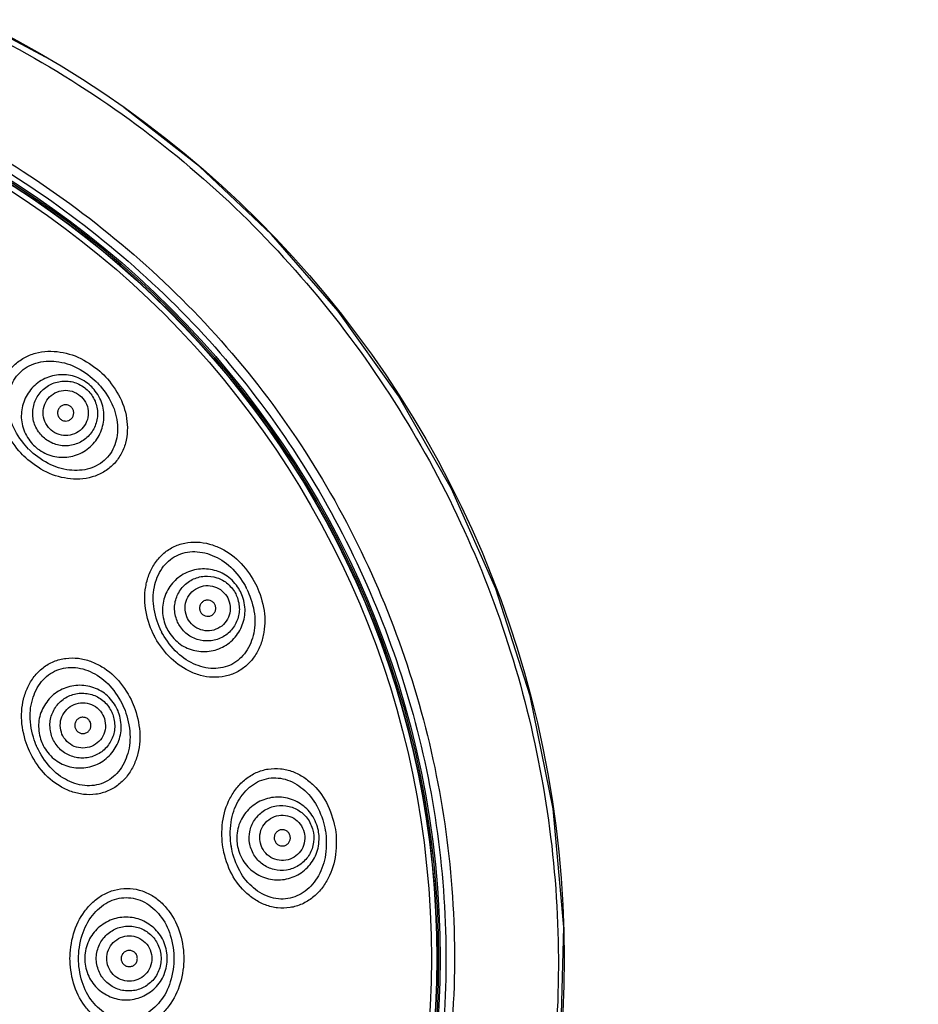
# Model space of a CAD drawing. Units: millimetres. Extents: x 3271.4 to 3336.7, y 1774.2 to 1838.4.
# Drawn here: x 3313.7 to 3318.1, y 1806.5 to 1811.4 of the extents above; entities that cross this region are included whole.
import ezdxf

# ---------------------------------------------------------------- set-up
doc = ezdxf.new("R2010")
doc.units = ezdxf.units.MM
doc.layers.add('cotas', color=253, linetype='Continuous', lineweight=5)
doc.layers.add('CUERPO', color=7, linetype='Continuous')
doc.styles.add('ARIAL', font='arial.ttf')
doc.dimstyles.new('RS (E1.10)', dxfattribs={"dimtxt": 1.5, "dimasz": 0.7, "dimexe": 0.5, "dimexo": 1, "dimgap": 1, "dimtad": 0, "dimtih": 1, "dimtoh": 1, "dimdec": 0, "dimlfac": 10, "dimtxsty": 'ARIAL', "dimcen": 0, "dimclrd": 256, "dimclre": 256, "dimclrt": 256, "dimadec": 0, "dimazin": 0, "dimtfac": 1, "dimtdec": 0, "dimtofl": 0, "dimtmove": 0, "dimatfit": 3, "dimfxl": 1, "dimlwd": -1, "dimlwe": -1, "dimarcsym": 0})

# ---------------------------------------------------------------- blocks, each defined once
blk = doc.blocks.new('*D34')
at = {"layer": 'cotas', "transparency": 16777216}
for p, q in [((3311.4982, 1815.7418), (3311.3868, 1812.6269)), ((3312.1982, 1815.7418), (3311.4982, 1815.7418))]:
    blk.add_line(p, q, dxfattribs=at)
blk.add_solid([(3311.2702, 1812.6311), (3311.5034, 1812.6228), (3311.3618, 1811.9274)], dxfattribs=at)
at = {"layer": 'Defpoints', "color": 0, "transparency": 16777216}
for p in [(3311.3618, 1811.9274), (3310.9906, 1801.5429)]:
    blk.add_point(p, dxfattribs=at)
at = {"layer": 'cotas', "transparency": 16777216, "insert": (3315.6712, 1815.7418), "char_height": 1.5, "attachment_point": 5, "style": 'ARIAL'}
blk.add_mtext('%%C103', dxfattribs=at)

msp = doc.modelspace()

# ---------------------------------------------------------------- linework, layer by layer
at = {"layer": 'CUERPO'}
for p, q in [((3313.7923, 1811.2226), (3313.3954, 1811.4321)), ((3314.5582, 1810.6769), (3314.1817, 1810.9711)), ((3314.9158, 1810.339), (3314.5582, 1810.6769)), ((3315.2478, 1809.9579), (3314.9158, 1810.339)), ((3315.5486, 1809.5353), (3315.2478, 1809.9579)), ((3315.8122, 1809.0735), (3315.5486, 1809.5353)), ((3316.0323, 1808.5752), (3315.8122, 1809.0735)), ((3316.2026, 1808.0427), (3316.0323, 1808.5752)), ((3316.3172, 1807.4798), (3316.2026, 1808.0427)), ((3316.3702, 1806.8912), (3316.3172, 1807.4798)), ((3316.3549, 1806.2823), (3316.3702, 1806.8912))]:
    msp.add_line(p, q, dxfattribs=at)
for radius in [5.1955, 4.5787, 4.571, 4.5635, 4.562, 4.5351]:
    msp.add_circle((3311.1762, 1806.7352), radius, dxfattribs=at)
for centre, radius, start, end in [((3313.7753, 1809.3342), 0.3825, 44.4251, 45.5737), ((3313.9867, 1809.5457), 0.4331, 224.435, 225.57), ((3313.9802, 1809.5392), 0.3824, 224.5225, 225.4812), ((3314.4513, 1808.4039), 0.3825, 26.4039, 27.5737), ((3314.7094, 1808.5354), 0.3823, 206.5225, 207.2509), ((3314.7176, 1808.5396), 0.433, 207, 207.2981), ((3313.8297, 1807.8343), 0.3825, 22.5001, 23.0024), ((3314.1053, 1807.9484), 0.4333, 202.5004, 203.0681), ((3314.0975, 1807.9452), 0.3824, 202.5001, 202.9743), ((3314.8066, 1807.3102), 0.3825, 9.0001, 9.5737), ((3315.0929, 1807.3555), 0.3824, 189.0001, 189.4778)]:
    msp.add_arc(centre, radius, start, end, dxfattribs=at)
for points, knots in [([(3311.2733, 1811.9021), (3311.6396, 1811.893), (3312.4415, 1811.7835), (3313.2795, 1811.466), (3314.0975, 1811.0348), (3314.8143, 1810.4453), (3315.3939, 1809.7315), (3315.7555, 1809.1431), (3316.0368, 1808.5124), (3316.296, 1807.6299), (3316.4016, 1806.4786), (3316.189, 1805.323), (3315.8691, 1804.4955), (3315.6081, 1804.0374), (3315.5081, 1803.8834)], [0, 0, 0, 0, 1.374155, 2.062707, 2.751287, 4.125385, 4.813971, 5.50257, 6.191156, 6.879746, 8.253937, 9.628061, 10.316619, 11.005158, 11.005158, 11.005158, 11.005158]), ([(3311.1762, 1811.3846), (3311.5222, 1811.3846), (3312.5186, 1811.2624), (3313.6675, 1810.727), (3314.6873, 1809.8805), (3315.4164, 1808.7889), (3315.8184, 1807.5358), (3315.8608, 1806.2259), (3315.5793, 1805.1508), (3315.2115, 1804.3977), (3314.9267, 1803.989), (3314.8188, 1803.8532)], [0, 0, 0, 0, 1.297452, 2.594925, 3.892544, 5.190427, 6.488196, 7.785756, 9.083291, 9.733701, 10.384056, 10.384056, 10.384056, 10.384056]), ([(3311.1762, 1811.3433), (3311.5191, 1811.3433), (3312.5068, 1811.2217), (3313.6448, 1810.6896), (3314.6549, 1809.8497), (3315.3767, 1808.7671), (3315.777, 1807.5271), (3315.8098, 1806.4391), (3315.6587, 1805.5937), (3315.4521, 1804.974), (3315.1816, 1804.4141), (3314.9008, 1804.0074), (3314.7946, 1803.8723)], [0, 0, 0, 0, 1.285974, 2.571985, 3.858158, 5.144606, 6.43094, 7.717073, 8.361709, 9.006349, 9.651023, 10.295647, 10.295647, 10.295647, 10.295647]), ([(3313.6774, 1809.2424), (3313.6543, 1809.266), (3313.5962, 1809.3421), (3313.5654, 1809.4385), (3313.5608, 1809.5217), (3313.5709, 1809.5832), (3313.5951, 1809.6407), (3313.6334, 1809.69), (3313.6834, 1809.7274), (3313.7414, 1809.7508), (3313.803, 1809.7599), (3313.8862, 1809.7543), (3313.9822, 1809.7224), (3314.0578, 1809.6634), (3314.0811, 1809.6401)], [0, 0, 0, 0, 0.1237466, 0.2472491, 0.3091428, 0.3709647, 0.4327186, 0.4944328, 0.5561547, 0.6179299, 0.6797813, 0.7417121, 0.8652839, 0.9890746, 0.9890746, 0.9890746, 0.9890746]), ([(3313.7076, 1809.2711), (3313.6862, 1809.2928), (3313.6333, 1809.3624), (3313.6017, 1809.4647), (3313.607, 1809.5703), (3313.6575, 1809.657), (3313.7442, 1809.7075), (3313.8498, 1809.7128), (3313.952, 1809.6813), (3314.0214, 1809.6286), (3314.043, 1809.6074)], [0, 0, 0, 0, 0.1142896, 0.2253233, 0.3266084, 0.4203906, 0.5141729, 0.615458, 0.7264916, 0.8401461, 0.8401461, 0.8401461, 0.8401461]), ([(3314.0216, 1809.5806), (3314.0065, 1809.5958), (3313.9551, 1809.632), (3313.8767, 1809.646), (3313.7954, 1809.6307), (3313.7273, 1809.5849), (3313.6815, 1809.5168), (3313.6663, 1809.4355), (3313.6803, 1809.3571), (3313.7165, 1809.3058), (3313.7317, 1809.2906)], [0, 0, 0, 0, 0.0803491, 0.1605914, 0.2407067, 0.320726, 0.4007372, 0.4808347, 0.5610584, 0.6413978, 0.6413978, 0.6413978, 0.6413978]), ([(3314.0811, 1809.6401), (3314.1045, 1809.6167), (3314.1634, 1809.5412), (3314.1953, 1809.4452), (3314.201, 1809.362), (3314.1918, 1809.3004), (3314.1685, 1809.2424), (3314.1311, 1809.1924), (3314.0817, 1809.1541), (3314.0242, 1809.1298), (3313.9627, 1809.1198), (3313.8795, 1809.1243), (3313.7831, 1809.1551), (3313.7071, 1809.2133), (3313.6835, 1809.2364)], [0, 0, 0, 0, 0.1237872, 0.2473554, 0.3092842, 0.3711336, 0.4329069, 0.4946276, 0.5563411, 0.6180935, 0.6799137, 0.7418043, 0.8652967, 0.9890407, 0.9890407, 0.9890407, 0.9890407]), ([(3314.0484, 1809.602), (3314.0697, 1809.5803), (3314.1223, 1809.5109), (3314.1538, 1809.4088), (3314.1486, 1809.3032), (3314.0981, 1809.2165), (3314.0114, 1809.166), (3313.9057, 1809.1607), (3313.8034, 1809.1923), (3313.7338, 1809.2452), (3313.7121, 1809.2665)], [0, 0, 0, 0, 0.1136463, 0.22468, 0.3259651, 0.4197473, 0.5135296, 0.6148147, 0.7258483, 0.8401137, 0.8401137, 0.8401137, 0.8401137]), ([(3313.7756, 1809.3346), (3313.7637, 1809.3465), (3313.7353, 1809.3868), (3313.7243, 1809.4483), (3313.7362, 1809.5121), (3313.7721, 1809.5655), (3313.8255, 1809.6014), (3313.8893, 1809.6133), (3313.9508, 1809.6023), (3313.9911, 1809.5738), (3314.003, 1809.562)], [0, 0, 0, 0, 0.0630667, 0.1260229, 0.1888573, 0.2515965, 0.3143357, 0.3771701, 0.4401263, 0.503193, 0.503193, 0.503193, 0.503193]), ([(3313.7317, 1809.2906), (3313.7468, 1809.2755), (3313.7982, 1809.2392), (3313.8765, 1809.2253), (3313.9578, 1809.2405), (3314.026, 1809.2863), (3314.0718, 1809.3544), (3314.087, 1809.4357), (3314.0731, 1809.5141), (3314.0368, 1809.5655), (3314.0216, 1809.5806)], [0, 0, 0, 0, 0.0803373, 0.1605625, 0.2406607, 0.3206717, 0.4006909, 0.4808052, 0.5610456, 0.6413978, 0.6413978, 0.6413978, 0.6413978]), ([(3314.003, 1809.562), (3314.0149, 1809.5501), (3314.0434, 1809.5098), (3314.0543, 1809.4483), (3314.0424, 1809.3845), (3314.0065, 1809.331), (3313.9531, 1809.2952), (3313.8893, 1809.2833), (3313.8278, 1809.2942), (3313.7875, 1809.3227), (3313.7756, 1809.3346)], [0, 0, 0, 0, 0.0630667, 0.1260229, 0.1888573, 0.2515965, 0.3143357, 0.3771701, 0.4401263, 0.503193, 0.503193, 0.503193, 0.503193]), ([(3313.8127, 1809.3717), (3313.8044, 1809.38), (3313.7846, 1809.4081), (3313.7769, 1809.451), (3313.7852, 1809.4956), (3313.8103, 1809.5329), (3313.8476, 1809.5579), (3313.8921, 1809.5662), (3313.935, 1809.5586), (3313.9631, 1809.5387), (3313.9714, 1809.5304)], [0, 0, 0, 0, 0.0440172, 0.0879633, 0.1318235, 0.1756168, 0.2194101, 0.2632703, 0.3072164, 0.3512336, 0.3512336, 0.3512336, 0.3512336]), ([(3313.9714, 1809.5304), (3313.9797, 1809.5221), (3313.9996, 1809.494), (3314.0073, 1809.451), (3313.999, 1809.4065), (3313.9739, 1809.3692), (3313.9366, 1809.3442), (3313.8921, 1809.3359), (3313.8491, 1809.3435), (3313.821, 1809.3634), (3313.8127, 1809.3717)], [0, 0, 0, 0, 0.0440172, 0.0879633, 0.1318235, 0.1756168, 0.2194101, 0.2632703, 0.3072164, 0.3512336, 0.3512336, 0.3512336, 0.3512336]), ([(3313.9205, 1809.4795), (3313.9175, 1809.4825), (3313.9075, 1809.4896), (3313.8921, 1809.4923), (3313.8761, 1809.4893), (3313.8628, 1809.4804), (3313.8538, 1809.467), (3313.8508, 1809.451), (3313.8536, 1809.4357), (3313.8607, 1809.4256), (3313.8636, 1809.4226)], [0, 0, 0, 0, 0.0157663, 0.0315219, 0.047233, 0.0629233, 0.0786137, 0.0943248, 0.1100804, 0.1258467, 0.1258467, 0.1258467, 0.1258467]), ([(3313.8636, 1809.4226), (3313.8666, 1809.4196), (3313.8767, 1809.4125), (3313.8921, 1809.4098), (3313.908, 1809.4128), (3313.9214, 1809.4217), (3313.9304, 1809.4351), (3313.9334, 1809.451), (3313.9306, 1809.4664), (3313.9235, 1809.4765), (3313.9205, 1809.4795)], [0, 0, 0, 0, 0.0157663, 0.0315219, 0.047233, 0.0629233, 0.0786137, 0.0943248, 0.1100804, 0.1258467, 0.1258467, 0.1258467, 0.1258467]), ([(3314.3317, 1808.343), (3314.3167, 1808.3725), (3314.2839, 1808.4629), (3314.2834, 1808.5646), (3314.3041, 1808.6457), (3314.3322, 1808.7015), (3314.3728, 1808.7494), (3314.4243, 1808.7851), (3314.4835, 1808.8059), (3314.5461, 1808.8106), (3314.6079, 1808.8005), (3314.6857, 1808.7696), (3314.7677, 1808.7095), (3314.8216, 1808.6298), (3314.8366, 1808.6002)], [0, 0, 0, 0, 0.1242717, 0.2483104, 0.3104734, 0.3725634, 0.4345836, 0.4965622, 0.5585467, 0.6205844, 0.6826993, 0.7448947, 0.8689908, 0.9933103, 0.9933103, 0.9933103, 0.9933103]), ([(3314.3673, 1808.3647), (3314.3537, 1808.392), (3314.3249, 1808.4745), (3314.3265, 1808.5816), (3314.3641, 1808.6804), (3314.439, 1808.7473), (3314.537, 1808.7685), (3314.6391, 1808.7409), (3314.7265, 1808.6793), (3314.7763, 1808.6078), (3314.7903, 1808.5809)], [0, 0, 0, 0, 0.1142896, 0.2253233, 0.3266084, 0.4203906, 0.5141729, 0.615458, 0.7264916, 0.8401461, 0.8401461, 0.8401461, 0.8401461]), ([(3314.7617, 1808.562), (3314.7519, 1808.5811), (3314.7143, 1808.6315), (3314.6441, 1808.669), (3314.562, 1808.6796), (3314.4831, 1808.6571), (3314.4185, 1808.6065), (3314.3789, 1808.5339), (3314.3679, 1808.455), (3314.3866, 1808.395), (3314.3963, 1808.3759)], [0, 0, 0, 0, 0.0803491, 0.1605914, 0.2407067, 0.320726, 0.4007372, 0.4808347, 0.5610584, 0.6413978, 0.6413978, 0.6413978, 0.6413978]), ([(3314.8366, 1808.6002), (3314.8516, 1808.5708), (3314.8844, 1808.4805), (3314.8849, 1808.379), (3314.8644, 1808.298), (3314.8364, 1808.2422), (3314.7961, 1808.1943), (3314.7447, 1808.1585), (3314.6857, 1808.1376), (3314.6233, 1808.1326), (3314.5617, 1808.1424), (3314.4839, 1808.1729), (3314.402, 1808.2325), (3314.3479, 1808.3116), (3314.3328, 1808.341)], [0, 0, 0, 0, 0.1240741, 0.2479283, 0.3099994, 0.3719925, 0.4339136, 0.4957836, 0.5576465, 0.6195471, 0.6815106, 0.7435338, 0.8672302, 0.9910719, 0.9910719, 0.9910719, 0.9910719]), ([(3314.4517, 1808.4041), (3314.444, 1808.4191), (3314.4294, 1808.4662), (3314.438, 1808.5281), (3314.469, 1808.5851), (3314.5197, 1808.6248), (3314.5816, 1808.6424), (3314.6459, 1808.634), (3314.701, 1808.6046), (3314.7305, 1808.5651), (3314.7382, 1808.5501)], [0, 0, 0, 0, 0.0630667, 0.1260229, 0.1888573, 0.2515965, 0.3143357, 0.3771701, 0.4401263, 0.503193, 0.503193, 0.503193, 0.503193]), ([(3314.7938, 1808.574), (3314.8073, 1808.5469), (3314.8359, 1808.4646), (3314.8343, 1808.3578), (3314.7966, 1808.259), (3314.7218, 1808.1921), (3314.6238, 1808.1709), (3314.5217, 1808.1985), (3314.4337, 1808.2605), (3314.3837, 1808.3329), (3314.3695, 1808.3604)], [0, 0, 0, 0, 0.1135067, 0.2245403, 0.3258254, 0.4196077, 0.5133899, 0.614675, 0.7257087, 0.8414938, 0.8414938, 0.8414938, 0.8414938]), ([(3314.3963, 1808.3759), (3314.406, 1808.3568), (3314.4436, 1808.3064), (3314.5139, 1808.2689), (3314.5959, 1808.2583), (3314.6748, 1808.2808), (3314.7394, 1808.3314), (3314.779, 1808.404), (3314.79, 1808.4829), (3314.7714, 1808.543), (3314.7617, 1808.562)], [0, 0, 0, 0, 0.0803373, 0.1605625, 0.2406607, 0.3206717, 0.4006909, 0.4808052, 0.5610456, 0.6413978, 0.6413978, 0.6413978, 0.6413978]), ([(3314.7382, 1808.5501), (3314.7458, 1808.5351), (3314.7604, 1808.488), (3314.7519, 1808.4261), (3314.7208, 1808.3691), (3314.6702, 1808.3294), (3314.6083, 1808.3118), (3314.5439, 1808.3202), (3314.4888, 1808.3496), (3314.4593, 1808.3891), (3314.4517, 1808.4041)], [0, 0, 0, 0, 0.0630667, 0.1260229, 0.1888573, 0.2515965, 0.3143357, 0.3771701, 0.4401263, 0.503193, 0.503193, 0.503193, 0.503193]), ([(3314.4984, 1808.4279), (3314.4931, 1808.4384), (3314.4829, 1808.4713), (3314.4889, 1808.5145), (3314.5105, 1808.5542), (3314.5459, 1808.582), (3314.5891, 1808.5943), (3314.634, 1808.5884), (3314.6725, 1808.5679), (3314.6931, 1808.5403), (3314.6984, 1808.5298)], [0, 0, 0, 0, 0.0440172, 0.0879633, 0.1318235, 0.1756168, 0.2194101, 0.2632703, 0.3072164, 0.3512336, 0.3512336, 0.3512336, 0.3512336]), ([(3314.6984, 1808.5298), (3314.7037, 1808.5194), (3314.7139, 1808.4865), (3314.708, 1808.4433), (3314.6863, 1808.4035), (3314.6509, 1808.3758), (3314.6077, 1808.3635), (3314.5628, 1808.3693), (3314.5244, 1808.3899), (3314.5038, 1808.4175), (3314.4984, 1808.4279)], [0, 0, 0, 0, 0.0440172, 0.0879633, 0.1318235, 0.1756168, 0.2194101, 0.2632703, 0.3072164, 0.3512336, 0.3512336, 0.3512336, 0.3512336]), ([(3314.6342, 1808.4971), (3314.6323, 1808.5009), (3314.6249, 1808.5107), (3314.6112, 1808.5181), (3314.5951, 1808.5202), (3314.5796, 1808.5158), (3314.5669, 1808.5059), (3314.5592, 1808.4916), (3314.557, 1808.4761), (3314.5607, 1808.4644), (3314.5626, 1808.4606)], [0, 0, 0, 0, 0.0157663, 0.0315219, 0.047233, 0.0629233, 0.0786137, 0.0943248, 0.1100804, 0.1258467, 0.1258467, 0.1258467, 0.1258467]), ([(3314.5626, 1808.4606), (3314.5645, 1808.4569), (3314.5719, 1808.447), (3314.5857, 1808.4396), (3314.6017, 1808.4375), (3314.6172, 1808.4419), (3314.6299, 1808.4519), (3314.6377, 1808.4661), (3314.6398, 1808.4816), (3314.6361, 1808.4934), (3314.6342, 1808.4971)], [0, 0, 0, 0, 0.0157663, 0.0315219, 0.047233, 0.0629233, 0.0786137, 0.0943248, 0.1100804, 0.1258467, 0.1258467, 0.1258467, 0.1258467]), ([(3313.7049, 1807.7826), (3313.6923, 1807.8132), (3313.6667, 1807.9058), (3313.6742, 1808.0071), (3313.7011, 1808.0864), (3313.7335, 1808.1399), (3313.7777, 1808.1845), (3313.832, 1808.2161), (3313.8927, 1808.2321), (3313.9554, 1808.2319), (3314.0162, 1808.217), (3314.0914, 1808.1801), (3314.1684, 1808.1137), (3314.2158, 1808.03), (3314.2285, 1807.9994)], [0, 0, 0, 0, 0.1241695, 0.2481655, 0.3103318, 0.3724498, 0.4345209, 0.4965641, 0.5586119, 0.6206987, 0.6828431, 0.7450475, 0.8691111, 0.9933107, 0.9933107, 0.9933107, 0.9933107]), ([(3313.7442, 1807.7988), (3313.7322, 1807.8278), (3313.7092, 1807.9135), (3313.7193, 1808.0212), (3313.7646, 1808.1168), (3313.8444, 1808.1776), (3313.9438, 1808.191), (3314.0434, 1808.1555), (3314.1258, 1808.0872), (3314.1699, 1808.0117), (3314.1818, 1807.9837)], [0, 0, 0, 0, 0.1174395, 0.2284731, 0.3297582, 0.4235405, 0.5173227, 0.6186078, 0.7296415, 0.8437669, 0.8437669, 0.8437669, 0.8437669]), ([(3314.1524, 1807.9679), (3314.1442, 1807.9877), (3314.1106, 1808.0409), (3314.0434, 1808.0838), (3313.9624, 1808.1007), (3313.8818, 1808.0845), (3313.8134, 1808.039), (3313.7681, 1807.9697), (3313.7509, 1807.8919), (3313.7647, 1807.8306), (3313.7729, 1807.8108)], [0, 0, 0, 0, 0.0803525, 0.1606333, 0.2408379, 0.3209817, 0.4011152, 0.4812963, 0.5615528, 0.6418937, 0.6418937, 0.6418937, 0.6418937]), ([(3313.826, 1807.8328), (3313.8196, 1807.8483), (3313.8087, 1807.8964), (3313.8222, 1807.9575), (3313.8577, 1808.0119), (3313.9115, 1808.0476), (3313.9747, 1808.0603), (3314.0383, 1808.047), (3314.091, 1808.0134), (3314.1174, 1807.9716), (3314.1238, 1807.9561)], [0, 0, 0, 0, 0.0630725, 0.1260751, 0.1890138, 0.2518984, 0.3147829, 0.3777216, 0.4407242, 0.5037967, 0.5037967, 0.5037967, 0.5037967]), ([(3314.2285, 1807.9994), (3314.2411, 1807.969), (3314.2666, 1807.8767), (3314.2594, 1807.7758), (3314.2328, 1807.6967), (3314.2007, 1807.6433), (3314.157, 1807.5986), (3314.1033, 1807.5667), (3314.043, 1807.5502), (3313.9805, 1807.5498), (3313.9198, 1807.5641), (3313.8447, 1807.6002), (3313.7675, 1807.6655), (3313.7195, 1807.7483), (3313.7066, 1807.7786)], [0, 0, 0, 0, 0.1237106, 0.247237, 0.3091687, 0.3710419, 0.4328599, 0.4946384, 0.5564109, 0.6182095, 0.6800542, 0.741947, 0.8653979, 0.9890532, 0.9890532, 0.9890532, 0.9890532]), ([(3314.1831, 1807.9806), (3314.195, 1807.9517), (3314.218, 1807.866), (3314.2079, 1807.7583), (3314.1627, 1807.6627), (3314.0828, 1807.6019), (3313.9834, 1807.5884), (3313.8838, 1807.624), (3313.8013, 1807.6924), (3313.7573, 1807.7679), (3313.7454, 1807.7959)], [0, 0, 0, 0, 0.1174395, 0.2284731, 0.3297582, 0.4235405, 0.5173227, 0.6186078, 0.7296415, 0.8439522, 0.8439522, 0.8439522, 0.8439522]), ([(3313.7729, 1807.8108), (3313.7811, 1807.791), (3313.8147, 1807.7378), (3313.8819, 1807.695), (3313.9629, 1807.678), (3314.0435, 1807.6942), (3314.1119, 1807.7397), (3314.1572, 1807.809), (3314.1745, 1807.8868), (3314.1606, 1807.9481), (3314.1524, 1807.9679)], [0, 0, 0, 0, 0.080337, 0.1605959, 0.2407785, 0.3209113, 0.4010549, 0.4812574, 0.5615363, 0.6418936, 0.6418936, 0.6418936, 0.6418936]), ([(3313.8737, 1807.8525), (3313.8692, 1807.8633), (3313.8616, 1807.8969), (3313.871, 1807.9396), (3313.8958, 1807.9775), (3313.9333, 1808.0025), (3313.9775, 1808.0114), (3314.0219, 1808.002), (3314.0587, 1807.9786), (3314.0771, 1807.9494), (3314.0815, 1807.9386)], [0, 0, 0, 0, 0.0440212, 0.0879997, 0.1319328, 0.1758275, 0.2197222, 0.2636553, 0.3076338, 0.351655, 0.351655, 0.351655, 0.351655]), ([(3314.1238, 1807.9561), (3314.1302, 1807.9406), (3314.1411, 1807.8924), (3314.1276, 1807.8314), (3314.0921, 1807.7769), (3314.0383, 1807.7413), (3313.9751, 1807.7285), (3313.9115, 1807.7419), (3313.8588, 1807.7755), (3313.8325, 1807.8172), (3313.826, 1807.8328)], [0, 0, 0, 0, 0.0630725, 0.1260751, 0.1890138, 0.2518984, 0.3147829, 0.3777216, 0.4407242, 0.5037967, 0.5037967, 0.5037967, 0.5037967]), ([(3314.0815, 1807.9386), (3314.086, 1807.9277), (3314.0936, 1807.8941), (3314.0842, 1807.8515), (3314.0594, 1807.8135), (3314.0219, 1807.7886), (3313.9778, 1807.7797), (3313.9334, 1807.789), (3313.8966, 1807.8125), (3313.8782, 1807.8417), (3313.8737, 1807.8525)], [0, 0, 0, 0, 0.0440212, 0.0879997, 0.1319328, 0.1758275, 0.2197222, 0.2636553, 0.3076338, 0.351655, 0.351655, 0.351655, 0.351655]), ([(3314.0149, 1807.911), (3314.0132, 1807.9149), (3314.0067, 1807.9253), (3313.9935, 1807.9337), (3313.9776, 1807.937), (3313.9618, 1807.9339), (3313.9483, 1807.9249), (3313.9394, 1807.9113), (3313.9361, 1807.896), (3313.9388, 1807.884), (3313.9404, 1807.8801)], [0, 0, 0, 0, 0.0157678, 0.0315349, 0.0472722, 0.0629988, 0.0787255, 0.0944628, 0.1102299, 0.1259977, 0.1259977, 0.1259977, 0.1259977]), ([(3313.9404, 1807.8801), (3313.942, 1807.8762), (3313.9486, 1807.8658), (3313.9618, 1807.8574), (3313.9777, 1807.8541), (3313.9935, 1807.8572), (3314.0069, 1807.8662), (3314.0158, 1807.8798), (3314.0192, 1807.895), (3314.0165, 1807.9071), (3314.0149, 1807.911)], [0, 0, 0, 0, 0.0157678, 0.0315349, 0.0472722, 0.0629988, 0.0787255, 0.0944628, 0.1102299, 0.1259977, 0.1259977, 0.1259977, 0.1259977]), ([(3314.6741, 1807.2892), (3314.6689, 1807.3219), (3314.6657, 1807.418), (3314.6967, 1807.5148), (3314.7414, 1807.5856), (3314.7854, 1807.63), (3314.8387, 1807.663), (3314.8988, 1807.681), (3314.9616, 1807.6825), (3315.0225, 1807.6676), (3315.0781, 1807.639), (3315.1426, 1807.5855), (3315.202, 1807.503), (3315.2286, 1807.4106), (3315.2338, 1807.3778)], [0, 0, 0, 0, 0.1242717, 0.2483104, 0.3104734, 0.3725634, 0.4345836, 0.4965622, 0.5585467, 0.6205844, 0.6826993, 0.7448947, 0.8689908, 0.9933103, 0.9933103, 0.9933103, 0.9933103]), ([(3314.7152, 1807.2957), (3314.7103, 1807.3266), (3314.7079, 1807.4153), (3314.7429, 1807.5177), (3314.8092, 1807.6001), (3314.901, 1807.6405), (3315.0009, 1807.6304), (3315.0894, 1807.5726), (3315.1535, 1807.4871), (3315.1787, 1807.4037), (3315.1838, 1807.3738)], [0, 0, 0, 0, 0.1174395, 0.2284731, 0.3297582, 0.4235405, 0.5173227, 0.6186078, 0.7296415, 0.843296, 0.843296, 0.843296, 0.843296]), ([(3315.1507, 1807.3647), (3315.1474, 1807.3858), (3315.1271, 1807.4453), (3315.0719, 1807.5027), (3314.9972, 1807.5382), (3314.9151, 1807.5412), (3314.8381, 1807.5129), (3314.778, 1807.4561), (3314.7432, 1807.3845), (3314.7423, 1807.3217), (3314.7457, 1807.3005)], [0, 0, 0, 0, 0.0803491, 0.1605914, 0.2407067, 0.320726, 0.4007372, 0.4808347, 0.5610584, 0.6413978, 0.6413978, 0.6413978, 0.6413978]), ([(3314.8071, 1807.3102), (3314.8045, 1807.3268), (3314.8051, 1807.3762), (3314.8324, 1807.4324), (3314.8795, 1807.477), (3314.9399, 1807.4991), (3315.0043, 1807.4967), (3315.0629, 1807.4689), (3315.1062, 1807.4239), (3315.122, 1807.3771), (3315.1247, 1807.3605)], [0, 0, 0, 0, 0.0630667, 0.1260229, 0.1888573, 0.2515965, 0.3143357, 0.3771701, 0.4401263, 0.503193, 0.503193, 0.503193, 0.503193]), ([(3314.8589, 1807.3184), (3314.8571, 1807.33), (3314.8575, 1807.3645), (3314.8766, 1807.4037), (3314.9095, 1807.4348), (3314.9516, 1807.4503), (3314.9966, 1807.4486), (3315.0375, 1807.4292), (3315.0677, 1807.3977), (3315.0787, 1807.3651), (3315.0806, 1807.3535)], [0, 0, 0, 0, 0.0440172, 0.0879633, 0.1318235, 0.1756168, 0.2194101, 0.2632703, 0.3072164, 0.3512336, 0.3512336, 0.3512336, 0.3512336]), ([(3315.2338, 1807.3778), (3315.239, 1807.3451), (3315.2422, 1807.2489), (3315.2112, 1807.1521), (3315.1665, 1807.0813), (3315.1224, 1807.0369), (3315.069, 1807.0039), (3315.0089, 1806.9859), (3314.9462, 1806.9845), (3314.8853, 1806.9994), (3314.8297, 1807.0281), (3314.7653, 1807.0815), (3314.7059, 1807.164), (3314.6793, 1807.2564), (3314.6741, 1807.2892)], [0, 0, 0, 0, 0.1243205, 0.2484159, 0.3106112, 0.3727262, 0.4347637, 0.4967484, 0.5587274, 0.6207479, 0.6828379, 0.7450006, 0.8690384, 0.9933103, 0.9933103, 0.9933103, 0.9933103]), ([(3315.0095, 1807.3423), (3315.0088, 1807.3464), (3315.0048, 1807.3581), (3314.994, 1807.3694), (3314.9794, 1807.3763), (3314.9633, 1807.3769), (3314.9481, 1807.3714), (3314.9364, 1807.3603), (3314.9295, 1807.3462), (3314.9294, 1807.3339), (3314.93, 1807.3297)], [0, 0, 0, 0, 0.0157663, 0.0315219, 0.047233, 0.0629233, 0.0786137, 0.0943248, 0.1100804, 0.1258467, 0.1258467, 0.1258467, 0.1258467]), ([(3315.1844, 1807.37), (3315.1893, 1807.3391), (3315.1916, 1807.2503), (3315.1567, 1807.148), (3315.0903, 1807.0656), (3314.9985, 1807.0251), (3314.8987, 1807.0352), (3314.8101, 1807.0931), (3314.7459, 1807.1788), (3314.7207, 1807.2625), (3314.7157, 1807.2925)], [0, 0, 0, 0, 0.1174395, 0.2284731, 0.3297582, 0.4235405, 0.5173227, 0.6186078, 0.7296415, 0.8439294, 0.8439294, 0.8439294, 0.8439294]), ([(3314.7457, 1807.3005), (3314.749, 1807.2793), (3314.7693, 1807.2198), (3314.8245, 1807.1625), (3314.8992, 1807.127), (3314.9812, 1807.124), (3315.0583, 1807.1522), (3315.1184, 1807.209), (3315.1532, 1807.2806), (3315.1541, 1807.3435), (3315.1507, 1807.3647)], [0, 0, 0, 0, 0.0803373, 0.1605625, 0.2406607, 0.3206717, 0.4006909, 0.4808052, 0.5610456, 0.6413978, 0.6413978, 0.6413978, 0.6413978]), ([(3315.1247, 1807.3605), (3315.1273, 1807.3439), (3315.1267, 1807.2946), (3315.0994, 1807.2384), (3315.0523, 1807.1938), (3314.9918, 1807.1716), (3314.9275, 1807.174), (3314.8689, 1807.2019), (3314.8256, 1807.2469), (3314.8097, 1807.2936), (3314.8071, 1807.3102)], [0, 0, 0, 0, 0.0630667, 0.1260229, 0.1888573, 0.2515965, 0.3143357, 0.3771701, 0.4401263, 0.503193, 0.503193, 0.503193, 0.503193]), ([(3315.0806, 1807.3535), (3315.0824, 1807.342), (3315.082, 1807.3075), (3315.0629, 1807.2683), (3315.03, 1807.2372), (3314.9879, 1807.2217), (3314.9429, 1807.2234), (3314.902, 1807.2428), (3314.8718, 1807.2742), (3314.8608, 1807.3068), (3314.8589, 1807.3184)], [0, 0, 0, 0, 0.0440172, 0.0879633, 0.1318235, 0.1756168, 0.2194101, 0.2632703, 0.3072164, 0.3512336, 0.3512336, 0.3512336, 0.3512336]), ([(3314.93, 1807.3297), (3314.9307, 1807.3256), (3314.9347, 1807.3139), (3314.9455, 1807.3026), (3314.9601, 1807.2956), (3314.9762, 1807.295), (3314.9914, 1807.3006), (3315.0031, 1807.3117), (3315.01, 1807.3258), (3315.0101, 1807.3381), (3315.0095, 1807.3423)], [0, 0, 0, 0, 0.0157663, 0.0315219, 0.047233, 0.0629233, 0.0786137, 0.0943248, 0.1100804, 0.1258467, 0.1258467, 0.1258467, 0.1258467]), ([(3313.9133, 1806.7352), (3313.9133, 1806.7683), (3313.9251, 1806.8637), (3313.9708, 1806.9544), (3314.026, 1807.0173), (3314.0764, 1807.0543), (3314.1343, 1807.0786), (3314.1965, 1807.0871), (3314.2588, 1807.0786), (3314.3166, 1807.0544), (3314.3671, 1807.0174), (3314.4224, 1806.9545), (3314.4681, 1806.8637), (3314.4799, 1806.7683), (3314.4799, 1806.7352)], [0, 0, 0, 0, 0.1241828, 0.2481713, 0.3103343, 0.3724478, 0.4345142, 0.496553, 0.5585964, 0.620679, 0.6828181, 0.7450163, 0.8690705, 0.9933127, 0.9933127, 0.9933127, 0.9933127]), ([(3313.9557, 1806.7352), (3313.9557, 1806.7665), (3313.9673, 1806.8545), (3314.0178, 1806.9501), (3314.0963, 1807.0211), (3314.1933, 1807.0467), (3314.2903, 1807.0211), (3314.3687, 1806.9501), (3314.4192, 1806.8545), (3314.4308, 1806.7665), (3314.4308, 1806.7352)], [0, 0, 0, 0, 0.1174395, 0.2284731, 0.3297582, 0.4235405, 0.5173227, 0.6186078, 0.7296415, 0.847081, 0.847081, 0.847081, 0.847081]), ([(3314.3976, 1806.7352), (3314.3976, 1806.7566), (3314.3869, 1806.8186), (3314.3413, 1806.8838), (3314.2729, 1806.9305), (3314.1922, 1806.9463), (3314.1116, 1806.9305), (3314.0432, 1806.8838), (3313.9976, 1806.8185), (3313.9869, 1806.7566), (3313.9869, 1806.7352)], [0, 0, 0, 0, 0.0803525, 0.1606333, 0.2408379, 0.3209817, 0.4011152, 0.4812963, 0.5615528, 0.6418937, 0.6418937, 0.6418937, 0.6418937]), ([(3314.0443, 1806.7352), (3314.0443, 1806.752), (3314.0527, 1806.8006), (3314.0886, 1806.8519), (3314.1422, 1806.8885), (3314.2055, 1806.9009), (3314.2688, 1806.8885), (3314.3224, 1806.8519), (3314.3583, 1806.8006), (3314.3666, 1806.752), (3314.3666, 1806.7352)], [0, 0, 0, 0, 0.0630725, 0.1260751, 0.1890138, 0.2518984, 0.3147829, 0.3777216, 0.4407242, 0.5037967, 0.5037967, 0.5037967, 0.5037967]), ([(3314.096, 1806.7352), (3314.096, 1806.7469), (3314.1018, 1806.7808), (3314.1268, 1806.8166), (3314.1642, 1806.8422), (3314.2084, 1806.8509), (3314.2526, 1806.8422), (3314.2901, 1806.8166), (3314.3151, 1806.7808), (3314.3209, 1806.7469), (3314.3209, 1806.7352)], [0, 0, 0, 0, 0.0440212, 0.0879997, 0.1319328, 0.1758275, 0.2197222, 0.2636553, 0.3076338, 0.351655, 0.351655, 0.351655, 0.351655]), ([(3314.2487, 1806.7352), (3314.2487, 1806.7394), (3314.2466, 1806.7515), (3314.2377, 1806.7643), (3314.2243, 1806.7735), (3314.2084, 1806.7766), (3314.1926, 1806.7735), (3314.1792, 1806.7643), (3314.1702, 1806.7515), (3314.1681, 1806.7394), (3314.1681, 1806.7352)], [0, 0, 0, 0, 0.0157678, 0.0315349, 0.0472722, 0.0629988, 0.0787255, 0.0944628, 0.1102299, 0.1259977, 0.1259977, 0.1259977, 0.1259977]), ([(3314.4799, 1806.7352), (3314.4799, 1806.702), (3314.4681, 1806.6066), (3314.4224, 1806.5158), (3314.3671, 1806.4529), (3314.3166, 1806.4159), (3314.2588, 1806.3917), (3314.1965, 1806.3832), (3314.1343, 1806.3917), (3314.0764, 1806.416), (3314.026, 1806.453), (3313.9708, 1806.5159), (3313.9251, 1806.6066), (3313.9133, 1806.702), (3313.9133, 1806.7352)], [0, 0, 0, 0, 0.1242424, 0.2482967, 0.3104951, 0.372634, 0.4347167, 0.4967601, 0.5587984, 0.6208646, 0.6829782, 0.7451412, 0.8691296, 0.9933126, 0.9933126, 0.9933126, 0.9933126]), ([(3314.4308, 1806.7352), (3314.4308, 1806.7038), (3314.4192, 1806.6158), (3314.3687, 1806.5202), (3314.2903, 1806.4492), (3314.1933, 1806.4236), (3314.0963, 1806.4492), (3314.0178, 1806.5202), (3313.9673, 1806.6158), (3313.9557, 1806.7038), (3313.9557, 1806.7352)], [0, 0, 0, 0, 0.1174395, 0.2284731, 0.3297582, 0.4235405, 0.5173227, 0.6186078, 0.7296415, 0.847081, 0.847081, 0.847081, 0.847081]), ([(3313.9869, 1806.7352), (3313.9869, 1806.7137), (3313.9976, 1806.6518), (3314.0432, 1806.5865), (3314.1116, 1806.5398), (3314.1922, 1806.524), (3314.2729, 1806.5398), (3314.3413, 1806.5865), (3314.3869, 1806.6518), (3314.3976, 1806.7137), (3314.3976, 1806.7352)], [0, 0, 0, 0, 0.080337, 0.1605959, 0.2407785, 0.3209113, 0.4010549, 0.4812574, 0.5615363, 0.6418936, 0.6418936, 0.6418936, 0.6418936]), ([(3314.3666, 1806.7352), (3314.3666, 1806.7183), (3314.3583, 1806.6697), (3314.3224, 1806.6184), (3314.2688, 1806.5818), (3314.2055, 1806.5694), (3314.1422, 1806.5818), (3314.0886, 1806.6184), (3314.0527, 1806.6697), (3314.0443, 1806.7183), (3314.0443, 1806.7352)], [0, 0, 0, 0, 0.0630725, 0.1260751, 0.1890138, 0.2518984, 0.3147829, 0.3777216, 0.4407242, 0.5037967, 0.5037967, 0.5037967, 0.5037967]), ([(3314.3209, 1806.7352), (3314.3209, 1806.7234), (3314.3151, 1806.6895), (3314.2901, 1806.6537), (3314.2526, 1806.6281), (3314.2084, 1806.6194), (3314.1642, 1806.6281), (3314.1268, 1806.6537), (3314.1018, 1806.6895), (3314.096, 1806.7234), (3314.096, 1806.7352)], [0, 0, 0, 0, 0.0440212, 0.0879997, 0.1319328, 0.1758275, 0.2197222, 0.2636553, 0.3076338, 0.351655, 0.351655, 0.351655, 0.351655]), ([(3314.1681, 1806.7352), (3314.1681, 1806.7309), (3314.1702, 1806.7188), (3314.1792, 1806.706), (3314.1926, 1806.6968), (3314.2084, 1806.6937), (3314.2243, 1806.6968), (3314.2377, 1806.706), (3314.2466, 1806.7188), (3314.2487, 1806.7309), (3314.2487, 1806.7352)], [0, 0, 0, 0, 0.0157678, 0.0315349, 0.0472722, 0.0629988, 0.0787255, 0.0944628, 0.1102299, 0.1259977, 0.1259977, 0.1259977, 0.1259977])]:
    msp.add_open_spline(points, degree=3, knots=knots, dxfattribs=at)

# ---------------------------------------------------------------- dimensions: what is measured, and where the dimension line sits
at = {"layer": 'cotas'}
dim = msp.add_diameter_dim_2p(p1=(3310.9906, 1801.5429), p2=(3311.3618, 1811.9274), text='%%C103', dimstyle='RS (E1.10)', dxfattribs=at)
dim.commit()
dim.dimension.update_dxf_attribs({"geometry": '*D34', "text_midpoint": (3315.6712, 1815.7418), "dimtype": 163})

doc.saveas('drawing.dxf')
